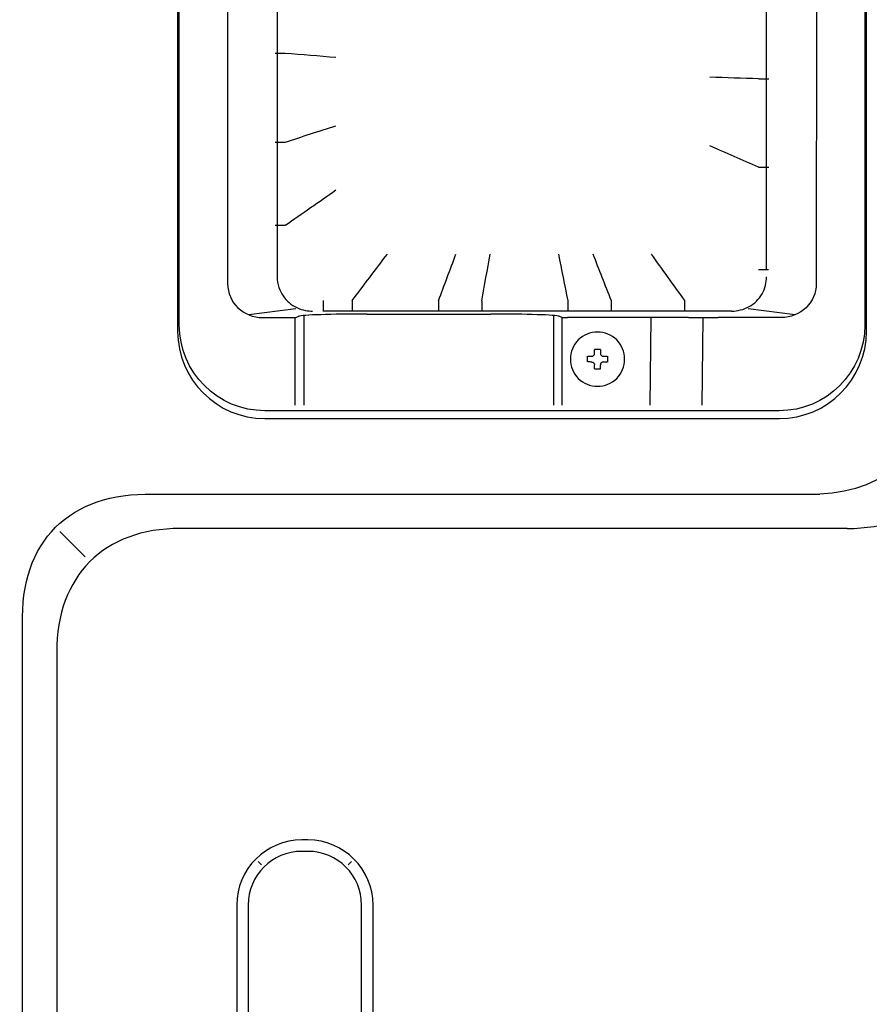
# Model space of a CAD drawing. Units: millimetres. Extents: x -555 to 1147, y -18 to 858.
# Drawn here: x 254 to 329, y 656 to 742 of the extents above; entities that cross this region are included whole.
import ezdxf

# ---------------------------------------------------------------- set-up
doc = ezdxf.new("R2010")
doc.units = ezdxf.units.MM
doc.layers.add('1', color=7, linetype='CONTINUOUS', true_color=0xffffff)

msp = doc.modelspace()

# ---------------------------------------------------------------- linework, layer by layer
at = {"layer": '1', "color": 0, "linetype": 'Continuous'}
for p, q in [((268.265, 715.649), (268.265, 791.022)), ((328.267, 791.022), (328.267, 715.649)), ((268.123, 790.133), (268.123, 715.095)), ((328.414, 715.095), (328.414, 790.133)), ((272.492, 780.025), (272.498, 719.271)), ((324.04, 780.166), (324.022, 719.27)), ((319.673, 737.192), (319.675, 744.58)), ((276.838, 743.376), (276.838, 739.449)), ((276.838, 739.449), (276.839, 731.662)), ((319.67, 729.473), (319.673, 737.192)), ((276.839, 731.662), (276.839, 724.381)), ((319.668, 720.499), (319.67, 729.473)), ((276.839, 724.381), (276.84, 720.432)), ((276.84, 720.432), (276.831, 719.889)), ((278.473, 717.075), (274.356, 716.539)), ((283.395, 716.864), (280.873, 716.864)), ((290.957, 716.864), (283.395, 716.864)), ((294.739, 716.864), (290.957, 716.864)), ((302.302, 716.864), (294.739, 716.864)), ((306.083, 716.864), (302.302, 716.864)), ((312.515, 716.864), (306.083, 716.864)), ((315.889, 716.864), (312.515, 716.864)), ((316.59, 716.862), (315.889, 716.864)), ((322.164, 716.538), (318.045, 717.075)), ((275.576, 716.296), (277.962, 716.296)), ((278.42, 708.649), (278.42, 716.307)), ((278.46, 716.312), (278.731, 716.421)), ((279.21, 708.648), (279.21, 716.486)), ((284.708, 716.612), (295.531, 716.612)), ((301.029, 716.486), (301.029, 708.648)), ((301.508, 716.421), (301.745, 716.326)), ((301.784, 708.649), (301.785, 716.321)), ((308.252, 716.31), (302.243, 716.31)), ((309.47, 708.648), (309.562, 716.309)), ((312.829, 716.3), (310.867, 716.306)), ((314.042, 708.648), (314.134, 716.297)), ((320.945, 716.296), (315.444, 716.296)), ((275.748, 707.47), (320.789, 707.47)), ((277.962, 708.149), (275.765, 708.149)), ((278.958, 708.149), (277.962, 708.149)), ((279.229, 708.149), (278.958, 708.149)), ((284.708, 708.149), (279.229, 708.149)), ((295.531, 708.149), (284.708, 708.149)), ((301.01, 708.149), (295.531, 708.149)), ((301.246, 708.149), (301.01, 708.149)), ((302.242, 708.149), (301.246, 708.149)), ((308.16, 708.149), (302.242, 708.149)), ((310.731, 708.149), (308.16, 708.149)), ((312.693, 708.149), (310.731, 708.149)), ((315.352, 708.149), (312.693, 708.149)), ((320.767, 708.149), (315.352, 708.149)), ((265.945, 700.848), (324.319, 700.848)), ((257.806, 697.582), (260.017, 695.371)), ((326.733, 697.848), (268.359, 697.848)), ((254.54, 517.812), (254.54, 689.444)), ((257.54, 687.03), (257.54, 520.226)), ((279.524, 670.596), (278.993, 670.596)), ((279.524, 669.596), (278.993, 669.596)), ((275.462, 668.426), (275.169, 668.719)), ((283.055, 668.426), (283.348, 668.719)), ((273.293, 664.896), (273.293, 522.186)), ((274.293, 664.896), (274.293, 522.186)), ((284.224, 522.186), (284.224, 664.896)), ((285.224, 522.186), (285.224, 664.896))]:
    msp.add_line(p, q, dxfattribs=at)
for centre, radius, start, end in [((275.748, 715.095), 7.625, 180, 270), ((320.789, 715.095), 7.625, 270, 0), ((278.993, 664.896), 5.7, 90, 180), ((279.524, 664.896), 5.7, 0, 90), ((278.993, 664.896), 4.7, 90, 180), ((279.524, 664.896), 4.7, 0, 90)]:
    msp.add_arc(centre, radius, start, end, dxfattribs=at)
at = {"layer": '1', "color": 0, "linetype": 'Continuous', "extrusion": (0, 0, -1)}
for centre, start, end in [((-275.765, 715.649), 270, 0), ((-320.767, 715.649), 180, 270)]:
    msp.add_arc(centre, 7.5, start, end, dxfattribs=at)
at = {"layer": '1', "color": 0, "linetype": 'Continuous'}
for centre, major_axis, ratio, start_param, end_param in [((277.863, 739.45), (1.25, 0), 0.00004, 3.403396, 4.450329), ((318.649, 737.193), (1.25, 0), 0.000008, 4.964715, 6.021383), ((277.864, 731.662), (1.25, 0), 0.000099, 3.403402, 4.45041), ((318.647, 729.473), (1.25, 0), 0.000063, 4.964437, 6.021363), ((277.864, 724.381), (1.25, 0), 0.000108, 3.403402, 4.450796), ((318.645, 720.499), (1.25, 0), 0.000038, 4.963963, 6.021371), ((275.604, 719.298), (3.082, 0.402), 0.965378, 3.016524, 4.578199), ((280.873, 718.081), (0, -1.25), 0.000042, 4.953126, 6.248279), ((283.395, 718.081), (0, -1.25), 0.000064, 4.953214, 6.248279), ((290.957, 718.081), (0, -1.25), 0.000061, 4.953538, 6.248279), ((294.739, 718.081), (0, -1.25), 0.000037, 4.953665, 6.248279), ((302.302, 718.081), (0, -1.25), 0.000039, 0.034907, 1.32953), ((306.083, 718.081), (0, -1.25), 0.000062, 0.034907, 1.329663), ((312.515, 718.081), (0, -1.25), 0.000066, 0.034907, 1.329941), ((277.962, 716.314), (-0.5, 0), 0.034921, 1.5708, 3.054329), ((284.708, 716.402), (6, 0), 0.034922, 1.570796, 3.054326), ((295.531, 716.402), (6, 0), 0.034922, 0.087266, 1.570796), ((302.243, 716.328), (0.5, 0), 0.034921, 3.228856, 4.712386), ((308.24, 715.263), (30.002, 0), 0.034918, 1.483101, 1.570374), ((315.457, 717.344), (30.002, 0), 0.034918, 4.624693, 4.711966), ((316.126, 719.062), (18.371, -18.371), 0.57735, 5.759587, 6.806784), ((279.178, 676.211), (-18.739, 18.739), 0.57735, 5.759587, 6.806784)]:
    msp.add_ellipse(centre, major_axis=major_axis, ratio=ratio, start_param=start_param, end_param=end_param, dxfattribs=at)
at = {"layer": '1', "color": 0, "linetype": 'Continuous', "extrusion": (1.38667e-32, 8.32667e-17, -1)}
msp.add_ellipse((320.917, 719.298), major_axis=(-3.082, 0.402), ratio=0.965379, start_param=3.016705, end_param=4.578195, dxfattribs=at)
at = {"layer": '1', "color": 0, "linetype": 'Continuous', "extrusion": (0, 0, -1)}
for centre, major_axis, start_param, end_param in [((313.126, 722.062), (18.371, -18.371), 5.791777, 6.774593), ((276.178, 679.211), (-18.739, 18.739), 5.728598, 6.837773)]:
    msp.add_ellipse(centre, major_axis=major_axis, ratio=0.57735, start_param=start_param, end_param=end_param, dxfattribs=at)
at = {"layer": '1', "color": 0, "linetype": 'Continuous'}
for points in [[(277.539, 739.45), (279.004, 739.328), (280.483, 739.206), (281.977, 739.082)], [(318.962, 737.192), (317.552, 737.241), (316.128, 737.289), (314.691, 737.339)], [(277.54, 731.662), (279.006, 732.131), (280.486, 732.604), (281.979, 733.082)], [(318.959, 729.473), (317.547, 730.09), (316.124, 730.712), (314.69, 731.339)], [(277.541, 724.381), (279.011, 725.405), (280.491, 726.435), (281.98, 727.473)], [(283.395, 717.783), (284.418, 719.135), (285.447, 720.496), (286.482, 721.864)], [(290.957, 717.782), (291.461, 719.132), (291.97, 720.492), (292.482, 721.864)], [(294.739, 717.782), (294.984, 719.131), (295.232, 720.491), (295.482, 721.864)], [(302.302, 717.782), (302.031, 719.131), (301.758, 720.491), (301.482, 721.864)], [(306.083, 717.782), (305.554, 719.132), (305.02, 720.493), (304.482, 721.864)], [(312.515, 717.783), (311.544, 719.135), (310.567, 720.495), (309.584, 721.864)], [(304.621, 713.165), (304.621, 713.278), (304.622, 713.39), (304.622, 713.503)], [(305.122, 713.502), (305.122, 713.39), (305.121, 713.277), (305.121, 713.165)], [(304.033, 712.916), (304.146, 712.916), (304.259, 712.916), (304.371, 712.915)], [(305.371, 712.914), (305.484, 712.914), (305.596, 712.914), (305.709, 712.914)], [(304.371, 712.415), (304.258, 712.416), (304.145, 712.416), (304.033, 712.416)], [(305.12, 711.827), (305.12, 711.939), (305.12, 712.052), (305.12, 712.165)], [(305.708, 712.414), (305.596, 712.414), (305.483, 712.414), (305.371, 712.414)]]:
    msp.add_open_spline(points, degree=3, dxfattribs=at)
for points, knots in [([(276.841, 719.889), (276.835, 719.562), (276.886, 719.234), (277.16, 718.415), (277.477, 717.954), (278.29, 717.261), (278.788, 717.024), (279.522, 716.883), (279.728, 716.864), (279.934, 716.864)], [0, 0, 0, 0, 0.204296, 0.204296, 0.537904, 0.537904, 0.871512, 0.871512, 1, 1, 1, 1]), ([(316.59, 716.865), (316.862, 716.864), (317.133, 716.898), (317.91, 717.1), (318.392, 717.366), (319.165, 718.12), (319.443, 718.598), (319.64, 719.361), (319.67, 719.618), (319.666, 719.875)], [0, 0, 0, 0, 0.170134, 0.170134, 0.504781, 0.504781, 0.839429, 0.839429, 1, 1, 1, 1]), ([(304.871, 715.04), (305.493, 715.04), (306.111, 714.784), (306.99, 713.905), (307.246, 713.287), (307.246, 712.043), (306.99, 711.425), (306.111, 710.546), (305.493, 710.29), (304.249, 710.29), (303.631, 710.546), (302.752, 711.425), (302.496, 712.043), (302.496, 713.287), (302.752, 713.905), (303.631, 714.784), (304.249, 715.04), (304.871, 715.04)], [0, 0, 0, 0, 0.125, 0.125, 0.25, 0.25, 0.375, 0.375, 0.5, 0.5, 0.625, 0.625, 0.75, 0.75, 0.875, 0.875, 1, 1, 1, 1]), ([(304.622, 713.54), (304.705, 713.54), (304.788, 713.54), (304.954, 713.54), (305.038, 713.54), (305.122, 713.54)], [0, 0, 0, 0, 0.498054, 0.498054, 1, 1, 1, 1]), ([(303.996, 712.416), (303.996, 712.499), (303.996, 712.583), (303.996, 712.749), (303.996, 712.833), (303.996, 712.916)], [0, 0, 0, 0, 0.499998, 0.499998, 1, 1, 1, 1]), ([(304.371, 712.915), (304.389, 712.915), (304.406, 712.917), (304.451, 712.927), (304.478, 712.937), (304.525, 712.967), (304.547, 712.985), (304.582, 713.029), (304.597, 713.054), (304.616, 713.106), (304.621, 713.135), (304.621, 713.163), (304.621, 713.164), (304.621, 713.165)], [0, 0, 0, 0, 0.133503, 0.133503, 0.348459, 0.348459, 0.563415, 0.563415, 0.778371, 0.778371, 0.993327, 0.993327, 1, 1, 1, 1]), ([(305.121, 713.165), (305.121, 713.147), (305.123, 713.129), (305.133, 713.085), (305.143, 713.058), (305.172, 713.01), (305.191, 712.989), (305.235, 712.953), (305.26, 712.939), (305.312, 712.92), (305.34, 712.915), (305.369, 712.914), (305.37, 712.914), (305.371, 712.914)], [0, 0, 0, 0, 0.133503, 0.133503, 0.348459, 0.348459, 0.563415, 0.563415, 0.778371, 0.778371, 0.993327, 0.993327, 1, 1, 1, 1]), ([(305.746, 712.914), (305.746, 712.831), (305.746, 712.747), (305.746, 712.581), (305.746, 712.497), (305.746, 712.414)], [0, 0, 0, 0, 0.499998, 0.499998, 1, 1, 1, 1]), ([(304.371, 712.415), (304.388, 712.415), (304.406, 712.414), (304.45, 712.404), (304.477, 712.393), (304.525, 712.364), (304.546, 712.345), (304.582, 712.302), (304.596, 712.277), (304.615, 712.224), (304.62, 712.196), (304.62, 712.168)], [0, 0, 0, 0, 0.134399, 0.134399, 0.3508, 0.3508, 0.5672, 0.5672, 0.7836, 0.7836, 1, 1, 1, 1]), ([(304.62, 711.809), (304.62, 711.868), (304.62, 711.987), (304.62, 712.106), (304.62, 712.165)], [0, 0, 0, 0, 0.5, 1, 1, 1, 1]), ([(305.12, 711.79), (305.037, 711.79), (304.953, 711.79), (304.787, 711.79), (304.703, 711.79), (304.62, 711.79)], [0, 0, 0, 0, 0.499999, 0.499999, 1, 1, 1, 1]), ([(305.371, 712.414), (305.353, 712.414), (305.335, 712.413), (305.291, 712.403), (305.264, 712.392), (305.216, 712.363), (305.195, 712.344), (305.159, 712.301), (305.145, 712.276), (305.126, 712.224), (305.121, 712.195), (305.12, 712.166), (305.12, 712.166), (305.12, 712.165)], [0, 0, 0, 0, 0.133503, 0.133503, 0.348459, 0.348459, 0.563415, 0.563415, 0.778371, 0.778371, 0.993327, 0.993327, 1, 1, 1, 1])]:
    msp.add_open_spline(points, degree=3, knots=knots, dxfattribs=at)

doc.saveas('drawing.dxf')
